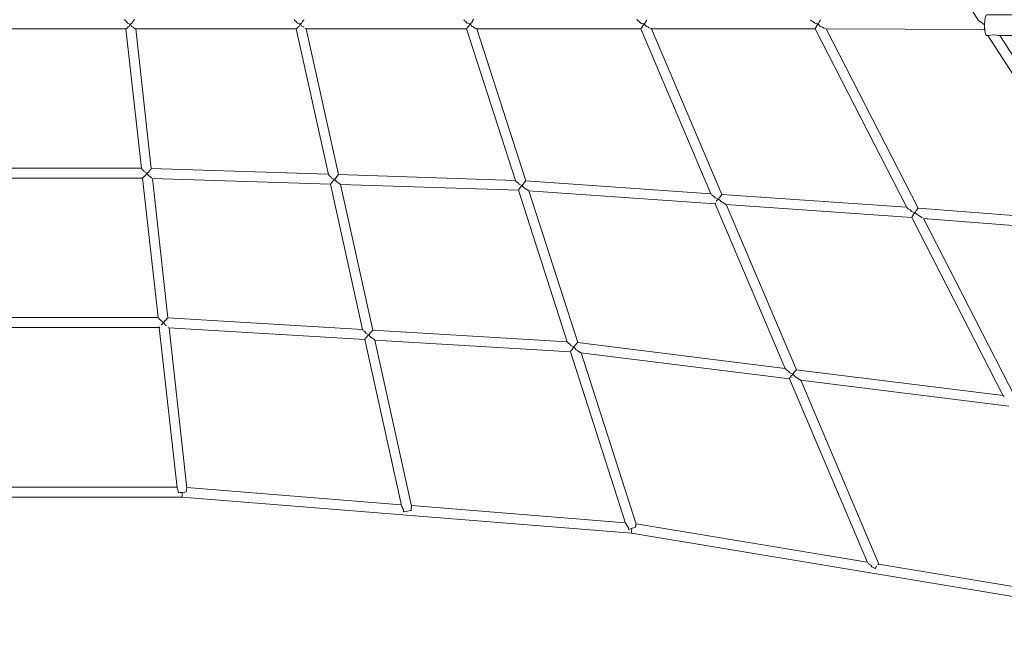
# Model space of a CAD drawing. Units: inches. Extents: x -537 to 763, y -565 to 735.
# Drawn here: x 126 to 316, y -374 to -255 of the extents above; entities that cross this region are included whole.
import ezdxf

# ---------------------------------------------------------------- set-up
doc = ezdxf.new("R2010")
doc.units = ezdxf.units.IN
doc.header["$MEASUREMENT"] = 0
doc.layers.add('_U+0421_U+043B_U+043E_U+0439 1', color=7, linetype='Continuous')

# ---------------------------------------------------------------- blocks, each defined once
blk = doc.blocks.new('block 16')
at = {"layer": '_U+0421_U+043B_U+043E_U+0439 1', "lineweight": 0}
for points in [[(321.04, -254.13), (326.91, -251.6)], [(326.59, -252.72), (324.37, -253.64)], [(326.59, -252.72), (327.82, -252.32)], [(326.91, -251.6), (327.34, -251.43)], [(327.34, -251.43), (327.79, -251.32)], [(328.24, -251.25), (327.79, -251.32)], [(328.53, -252.26), (327.82, -252.32)], [(328.69, -251.23), (328.24, -251.25)], [(328.53, -252.26), (329.24, -252.36)], [(328.54, -252.26), (328.53, -252.26)], [(328.54, -252.26), (328.56, -252.26)], [(328.56, -252.26), (328.83, -252.3)], [(328.69, -251.23), (329.15, -251.26)], [(328.84, -252.3), (328.83, -252.3)], [(328.84, -252.3), (328.87, -252.3)], [(329.17, -252.35), (328.87, -252.31)], [(329.15, -251.26), (329.6, -251.34)], [(329.92, -252.61), (329.24, -252.36)], [(329.25, -252.36), (329.51, -252.46)], [(329.52, -252.46), (329.51, -252.46)], [(329.52, -252.46), (329.54, -252.47)], [(329.8, -252.56), (329.54, -252.47)], [(330.04, -251.47), (329.6, -251.34)], [(329.9, -252.6), (329.8, -252.56)], [(329.93, -252.61), (329.9, -252.6)], [(329.92, -252.61), (330.52, -253.01)], [(329.96, -252.63), (329.93, -252.61)], [(330.09, -252.72), (329.96, -252.63)], [(330.46, -251.65), (330.04, -251.47)], [(330.09, -252.72), (330.22, -252.81)], [(330.24, -252.82), (330.22, -252.81)], [(330.24, -252.82), (330.26, -252.83)], [(330.53, -253.01), (330.26, -252.83)], [(330.46, -251.65), (330.99, -251.95)], [(330.99, -251.95), (331.47, -252.32)], [(331.89, -252.76), (331.47, -252.32)], [(332.25, -253.25), (331.89, -252.76)], [(312.72, -254.66), (312.67, -255.66)], [(312.84, -253.93), (312.72, -254.66)], [(312.92, -253.8), (312.84, -253.93)], [(312.98, -253.78), (312.92, -253.8)], [(312.99, -253.78), (312.98, -253.78)], [(313.05, -253.67), (320.89, -253.63)], [(320.56, -255.62), (320.6, -254.62)], [(320.6, -254.62), (320.73, -253.89)], [(320.72, -255.11), (320.75, -254.61)], [(320.89, -253.63), (320.73, -253.89)], [(320.75, -254.61), (320.81, -254.25)], [(320.81, -254.25), (320.9, -254.13)], [(320.89, -253.63), (321.06, -253.9)], [(320.9, -254.13), (321.04, -254.13)], [(321.06, -253.9), (321.1, -254.1)], [(321.63, -254.82), (324.37, -253.64)], [(323.94, -255.16), (321.63, -254.82)], [(321.63, -254.82), (321.64, -256.42)], [(323.94, -255.16), (325.71, -254.32)], [(324, -255.16), (325.76, -254.33)], [(327.18, -253.67), (325.71, -254.32)], [(327.23, -253.67), (325.76, -254.33)], [(327.18, -253.67), (328.04, -253.38)], [(327.23, -253.67), (328.09, -253.38)], [(328.58, -253.34), (328.04, -253.38)], [(328.6, -253.35), (328.09, -253.38)], [(328.58, -253.34), (329.13, -253.45)], [(329.62, -253.69), (329.13, -253.45)], [(329.62, -253.69), (330.05, -254.04)], [(330.37, -254.49), (330.05, -254.04)], [(330.37, -254.49), (330.39, -254.53)], [(331.02, -253.53), (330.52, -253.01)], [(330.94, -253.43), (330.62, -253.11)], [(331.02, -253.52), (330.94, -253.43)], [(331.03, -253.53), (331.02, -253.52)], [(331.02, -253.53), (331.4, -254.15)], [(331.03, -253.53), (331.04, -253.55)], [(331.04, -253.55), (331.19, -253.79)], [(331.2, -253.81), (331.19, -253.79)], [(331.2, -253.81), (331.21, -253.82)], [(331.41, -254.15), (331.21, -253.82)], [(331.46, -254.32), (331.4, -254.15)], [(331.42, -254.2), (331.41, -254.15)], [(331.45, -254.29), (331.42, -254.2)], [(331.46, -254.32), (331.45, -254.29)], [(332.25, -253.25), (332.54, -253.79)], [(332.65, -254.08), (332.54, -253.79)], [(312.67, -255.66), (312.72, -256.66)], [(312.72, -256.66), (312.85, -257.4)], [(320.61, -256.62), (320.56, -255.62)], [(320.74, -257.36), (320.61, -256.62)], [(320.74, -255.62), (320.72, -255.11)], [(320.74, -255.62), (320.73, -256.14)], [(320.76, -256.64), (320.73, -256.14)], [(320.82, -257), (320.76, -256.64)], [(323.95, -256.04), (321.64, -256.42)], [(321.64, -256.42), (324.38, -257.56)], [(323.94, -255.16), (324, -255.16)], [(323.95, -256.04), (323.94, -255.16)], [(323.95, -256.04), (325.72, -256.86)], [(323.95, -256.04), (324, -256.05)], [(324, -256.05), (324, -255.16)], [(324, -256.05), (325.78, -256.87)], [(328.93, -255.11), (328.94, -255.07)], [(328.93, -255.16), (328.93, -255.11)], [(328.94, -255.22), (328.93, -255.18)], [(328.94, -255.07), (328.96, -255.04)], [(328.94, -255.07), (328.94, -255.07)], [(329.04, -255.86), (328.94, -255.22)], [(329.07, -256.07), (329.04, -255.86)], [(329.08, -256.11), (329.07, -256.07)], [(329.09, -256.12), (329.08, -256.11)], [(329.11, -256.15), (329.11, -256.16)], [(329.11, -256.16), (329.14, -256.17)], [(329.14, -256.17), (329.15, -256.18)], [(329.15, -256.18), (329.18, -256.19)], [(329.18, -256.19), (329.19, -256.19)], [(329.19, -256.19), (329.23, -256.19)], [(329.23, -256.19), (329.24, -256.19)], [(329.24, -256.19), (329.4, -256.16)], [(329.4, -256.16), (329.55, -256.12)], [(329.55, -256.12), (329.59, -256.12)], [(329.59, -256.12), (329.97, -256.04)], [(329.97, -256.04), (330.24, -255.99)], [(330.38, -256.64), (330.06, -257.1)], [(330.24, -255.99), (330.29, -255.98)], [(330.29, -255.98), (330.29, -255.97)], [(330.38, -256.64), (330.58, -256.12)], [(330.62, -255.85), (330.58, -256.12)], [(331.64, -256.29), (331.41, -256.98)], [(331.47, -256.84), (331.59, -256.46)], [(331.59, -256.46), (331.64, -256.3)], [(331.64, -256.29), (331.71, -255.61)], [(331.65, -256.27), (331.72, -255.61)], [(331.65, -256.27), (331.72, -255.61)], [(332.76, -256.75), (332.56, -257.33)], [(332.91, -255.62), (332.76, -256.75)], [(312.85, -257.4), (313.02, -257.67)], [(313.02, -257.67), (313.44, -257.67)], [(313.46, -257.63), (313.44, -257.67)], [(313.81, -257.55), (313.46, -257.63)], [(313.46, -257.63), (313.46, -257.63)], [(313.83, -257.55), (313.81, -257.55)], [(314.36, -257.54), (313.83, -257.55)], [(314.39, -257.54), (314.36, -257.54)], [(314.39, -257.54), (314.96, -257.6)], [(314.96, -257.6), (314.99, -257.6)], [(314.99, -257.6), (315.25, -257.66)], [(315.25, -257.66), (320.91, -257.63)], [(320.91, -257.63), (320.74, -257.36)], [(320.91, -257.13), (320.82, -257)], [(320.91, -257.13), (321.05, -257.13)], [(321.08, -257.37), (320.91, -257.63)], [(321.05, -257.13), (326.95, -259.59)], [(321.12, -257.15), (321.08, -257.37)], [(326.62, -258.46), (324.38, -257.56)], [(327.19, -257.5), (325.72, -256.86)], [(327.25, -257.5), (325.78, -256.87)], [(326.62, -258.46), (327.85, -258.84)], [(327.19, -257.5), (328.06, -257.78)], [(327.25, -257.5), (328.11, -257.78)], [(328.61, -257.81), (328.06, -257.78)], [(328.61, -257.81), (328.11, -257.78)], [(328.61, -257.81), (329.15, -257.7)], [(329.64, -257.46), (329.15, -257.7)], [(329.94, -258.53), (329.27, -258.79)], [(329.55, -258.69), (329.57, -258.68)], [(329.82, -258.58), (329.57, -258.68)], [(329.64, -257.46), (330.06, -257.1)], [(329.82, -258.58), (329.93, -258.54)], [(329.93, -258.54), (329.96, -258.53)], [(329.94, -258.53), (330.54, -258.12)], [(329.98, -258.51), (329.96, -258.53)], [(330.12, -258.42), (329.98, -258.51)], [(330.25, -258.33), (330.12, -258.42)], [(330.25, -258.33), (330.26, -258.32)], [(330.26, -258.32), (330.28, -258.31)], [(330.55, -258.13), (330.28, -258.31)], [(331.04, -257.6), (330.54, -258.12)], [(330.96, -257.7), (330.64, -258.03)], [(331.04, -257.61), (330.96, -257.7)], [(331.04, -257.6), (331.41, -256.98)], [(331.05, -257.6), (331.04, -257.61)], [(331.06, -257.58), (331.05, -257.6)], [(331.21, -257.33), (331.06, -257.58)], [(331.21, -257.32), (331.22, -257.3)], [(331.21, -257.33), (331.21, -257.32)], [(331.42, -256.98), (331.22, -257.3)], [(331.44, -256.93), (331.42, -256.98)], [(331.47, -256.84), (331.44, -256.93)], [(331.92, -258.37), (331.5, -258.82)], [(332.28, -257.88), (331.92, -258.37)], [(332.28, -257.88), (332.56, -257.33)], [(326.95, -259.59), (327.38, -259.75)], [(327.38, -259.75), (327.83, -259.86)], [(328.28, -259.92), (327.83, -259.86)], [(328.56, -258.9), (327.85, -258.84)], [(328.28, -259.92), (328.74, -259.94)], [(328.56, -258.9), (329.27, -258.79)], [(328.57, -258.9), (328.56, -258.9)], [(328.59, -258.9), (328.57, -258.9)], [(328.86, -258.85), (328.59, -258.9)], [(328.74, -259.94), (329.19, -259.9)], [(328.86, -258.85), (328.87, -258.85)], [(328.87, -258.85), (328.9, -258.85)], [(329.2, -258.8), (328.9, -258.85)], [(329.64, -259.81), (329.19, -259.9)], [(329.28, -258.79), (329.2, -258.8)], [(329.54, -258.69), (329.28, -258.79)], [(329.54, -258.69), (329.55, -258.69)], [(330.08, -259.68), (329.64, -259.81)], [(330.5, -259.5), (330.08, -259.68)], [(330.5, -259.5), (331.02, -259.19)], [(331.02, -259.19), (331.5, -258.82)]]:
    blk.add_lwpolyline(points, dxfattribs=at)
blk = doc.blocks.new('block 107')
at = {"layer": '_U+0421_U+043B_U+043E_U+0439 1', "lineweight": 0}
for points in [[(302.89, -240.69), (311.45, -254.68)], [(146.54, -254.54), (146.61, -254.6)], [(146.61, -254.6), (146.71, -254.79)], [(146.61, -254.6), (146.61, -254.6)], [(146.71, -254.79), (146.72, -254.79)], [(146.72, -254.79), (146.93, -254.95)], [(148.13, -254.95), (148.36, -254.72)], [(148.36, -254.71), (148.38, -254.61)], [(148.36, -254.72), (148.36, -254.71)], [(148.38, -254.6), (148.46, -254.51)], [(148.38, -254.6), (148.38, -254.61)], [(179.35, -254.6), (179.28, -254.55)], [(179.45, -254.77), (179.35, -254.6)], [(179.47, -254.81), (179.45, -254.77)], [(179.47, -254.81), (179.48, -254.82)], [(179.69, -254.95), (179.48, -254.82)], [(181.06, -254.78), (180.91, -254.95)], [(181.14, -254.69), (181.06, -254.78)], [(181.19, -254.54), (181.14, -254.6)], [(181.14, -254.6), (181.14, -254.69)], [(181.14, -254.69), (181.14, -254.69)], [(212.09, -254.6), (212.08, -254.59)], [(212.09, -254.6), (212.23, -254.81)], [(212.23, -254.81), (212.24, -254.82)], [(212.24, -254.82), (212.45, -254.94)], [(213.68, -254.94), (213.91, -254.65)], [(213.91, -254.6), (213.99, -254.49)], [(213.91, -254.65), (213.91, -254.6)], [(213.91, -254.6), (213.91, -254.6)], [(213.91, -254.65), (213.91, -254.65)], [(245.57, -254.6), (245.5, -254.55)], [(245.7, -254.76), (245.57, -254.6)], [(245.75, -254.83), (245.7, -254.76)], [(245.75, -254.83), (245.76, -254.84)], [(245.97, -254.94), (245.76, -254.84)], [(247.36, -254.77), (247.24, -254.94)], [(247.46, -254.63), (247.36, -254.77)], [(247.45, -254.6), (247.46, -254.62)], [(247.46, -254.63), (247.46, -254.62)], [(279.05, -254.6), (279.05, -254.59)], [(279.05, -254.6), (279.25, -254.81)], [(279.25, -254.81), (279.27, -254.82)], [(279.27, -254.82), (279.51, -254.94)], [(280.79, -254.94), (280.99, -254.6)], [(281, -254.6), (280.99, -254.6)], [(311.45, -254.68), (311.46, -254.68)], [(311.5, -254.7), (311.46, -254.68)], [(311.53, -254.72), (311.5, -254.7)], [(311.78, -254.97), (311.53, -254.72)], [(146.83, -256.38), (113.2, -256.38)], [(146.79, -256.38), (149.8, -283.34)], [(146.91, -256.28), (146.83, -256.37)], [(147.01, -256.25), (146.91, -256.28)], [(146.91, -256.28), (146.91, -256.28)], [(146.94, -254.95), (146.93, -254.95)], [(146.94, -254.95), (147.13, -255.24)], [(147.01, -256.25), (147.02, -256.25)], [(147.22, -255.97), (147.02, -256.25)], [(147.13, -255.24), (147.14, -255.25)], [(147.14, -255.25), (147.55, -255.43)], [(147.23, -255.97), (147.22, -255.97)], [(147.43, -255.9), (147.23, -255.97)], [(147.54, -255.59), (147.44, -255.9)], [(147.55, -255.43), (147.54, -255.57)], [(147.54, -255.57), (147.54, -255.59)], [(147.66, -255.57), (147.54, -255.59)], [(147.66, -255.57), (147.68, -255.63)], [(147.68, -255.63), (147.75, -255.61)], [(147.71, -255.43), (148.08, -255.14)], [(147.76, -255.61), (147.71, -255.43)], [(147.76, -255.61), (147.75, -255.61)], [(147.89, -255.9), (147.76, -255.61)], [(147.89, -255.9), (147.9, -255.9)], [(148.18, -256.01), (147.9, -255.9)], [(148.08, -255.13), (148.13, -254.95)], [(148.08, -255.14), (148.08, -255.13)], [(148.13, -254.95), (148.13, -254.95)], [(148.19, -256.01), (148.18, -256.01)], [(148.41, -256.25), (148.19, -256.01)], [(148.56, -256.29), (148.41, -256.25)], [(148.41, -256.25), (148.41, -256.25)], [(148.65, -256.38), (148.57, -256.3)], [(179.72, -256.37), (148.65, -256.38)], [(148.71, -256.38), (151.71, -283.35)], [(179.87, -255.18), (179.69, -254.95)], [(185.91, -284.5), (179.71, -256.37)], [(179.72, -256.37), (179.77, -256.31)], [(179.77, -256.31), (179.81, -256.26)], [(179.81, -256.26), (179.86, -256.25)], [(179.81, -256.26), (179.81, -256.26)], [(179.86, -256.25), (179.99, -256.07)], [(179.94, -255.28), (179.87, -255.18)], [(179.94, -255.28), (179.95, -255.28)], [(180.37, -255.42), (179.95, -255.28)], [(179.99, -256.07), (180.09, -255.93)], [(180.09, -255.93), (180.21, -255.9)], [(180.09, -255.93), (180.09, -255.93)], [(180.21, -255.9), (180.32, -255.66)], [(180.32, -255.66), (180.36, -255.59)], [(180.36, -255.55), (180.37, -255.42)], [(180.36, -255.59), (180.36, -255.55)], [(180.36, -255.59), (180.5, -255.56)], [(180.5, -255.56), (180.51, -255.58)], [(180.51, -255.58), (180.57, -255.55)], [(180.79, -255.19), (180.52, -255.42)], [(180.57, -255.55), (180.52, -255.42)], [(180.64, -255.66), (180.57, -255.55)], [(180.8, -255.9), (180.64, -255.66)], [(180.88, -255.1), (180.79, -255.19)], [(180.8, -255.9), (181.07, -255.99)], [(180.91, -254.95), (180.88, -255.1)], [(180.88, -255.1), (180.88, -255.1)], [(181.08, -255.99), (181.07, -255.99)], [(181.08, -255.99), (181.17, -256.08)], [(181.35, -256.25), (181.49, -256.28)], [(181.5, -256.29), (181.49, -256.28)], [(181.53, -256.31), (181.6, -256.37)], [(212.61, -256.37), (181.6, -256.37)], [(187.86, -284.52), (181.65, -256.37)], [(212.46, -254.94), (212.45, -254.94)], [(212.46, -254.94), (212.75, -255.28)], [(222.03, -285.68), (212.6, -256.37)], [(212.69, -256.25), (212.61, -256.37)], [(212.72, -256.24), (212.7, -256.25)], [(212.95, -255.91), (212.72, -256.24)], [(212.72, -256.24), (212.72, -256.24)], [(212.75, -255.28), (212.75, -255.28)], [(212.75, -255.28), (213.2, -255.42)], [(213.01, -255.89), (212.95, -255.91)], [(212.95, -255.91), (212.95, -255.91)], [(213.19, -255.58), (213.01, -255.89)], [(213.2, -255.53), (213.19, -255.58)], [(213.19, -255.57), (213.33, -255.53)], [(213.2, -255.42), (213.2, -255.53)], [(213.33, -255.42), (213.67, -255.04)], [(213.37, -255.52), (213.33, -255.42)], [(213.33, -255.54), (213.37, -255.52)], [(213.33, -255.53), (213.33, -255.54)], [(213.66, -255.89), (213.37, -255.52)], [(213.66, -255.89), (213.67, -255.9)], [(213.67, -255.03), (213.68, -254.95)], [(213.67, -255.04), (213.67, -255.03)], [(213.97, -256), (213.67, -255.9)], [(213.68, -254.94), (213.68, -254.95)], [(213.98, -256.01), (213.97, -256)], [(214.26, -256.24), (213.98, -256.01)], [(214.42, -256.29), (214.26, -256.24)], [(214.26, -256.24), (214.26, -256.24)], [(214.44, -256.29), (214.42, -256.29)], [(214.54, -256.37), (214.44, -256.29)], [(246.27, -256.37), (214.54, -256.37)], [(224.04, -285.72), (214.6, -256.37)], [(246.21, -255.18), (245.97, -254.94)], [(246.33, -255.3), (246.21, -255.18)], [(246.27, -256.37), (246.31, -256.3)], [(259.82, -288.26), (246.27, -256.37)], [(246.31, -256.3), (246.35, -256.24)], [(246.33, -255.3), (246.34, -255.3)], [(246.84, -255.42), (246.34, -255.3)], [(246.35, -256.23), (246.47, -256.07)], [(246.35, -256.23), (246.35, -256.24)], [(246.47, -256.07), (246.58, -255.89)], [(246.58, -255.87), (246.73, -255.66)], [(246.58, -255.87), (246.58, -255.88)], [(246.58, -255.89), (246.58, -255.88)], [(246.73, -255.66), (246.81, -255.56)], [(246.81, -255.56), (246.84, -255.42)], [(246.81, -255.56), (246.94, -255.5)], [(247.1, -255.18), (246.92, -255.42)], [(246.97, -255.49), (246.92, -255.42)], [(246.94, -255.51), (246.97, -255.49)], [(246.94, -255.5), (246.94, -255.51)], [(247.12, -255.66), (246.97, -255.49)], [(247.24, -255), (247.1, -255.18)], [(247.34, -255.89), (247.12, -255.66)], [(247.24, -254.94), (247.24, -255)], [(247.24, -255), (247.24, -255)], [(247.34, -255.89), (247.65, -255.99)], [(247.66, -256), (247.65, -255.99)], [(247.66, -256), (247.76, -256.07)], [(247.76, -256.07), (247.98, -256.24)], [(248.16, -256.29), (248.15, -256.28)], [(248.16, -256.29), (248.2, -256.31)], [(248.2, -256.31), (248.28, -256.37)], [(279.93, -256.37), (248.28, -256.37)], [(261.93, -288.35), (248.34, -256.37)], [(279.52, -254.94), (279.51, -254.94)], [(279.52, -254.94), (279.9, -255.28)], [(279.91, -255.29), (279.9, -255.28)], [(280.42, -255.4), (279.91, -255.29)], [(280, -256.24), (279.93, -256.36)], [(279.93, -256.36), (297.65, -290.88)], [(280.21, -255.89), (280, -256.22)], [(280.42, -255.55), (280.2, -255.85)], [(280.2, -255.85), (280.2, -255.85)], [(280.2, -255.85), (280.21, -255.89)], [(280.41, -255.42), (280.42, -255.4)], [(280.51, -255.41), (280.41, -255.4)], [(280.42, -255.55), (280.42, -255.42)], [(280.46, -255.52), (280.42, -255.55)], [(280.5, -255.46), (280.46, -255.52)], [(280.54, -255.48), (280.46, -255.52)], [(280.52, -255.44), (280.5, -255.46)], [(280.51, -255.41), (280.78, -254.95)], [(280.53, -255.44), (280.52, -255.44)], [(280.55, -255.48), (280.53, -255.44)], [(280.55, -255.48), (280.54, -255.48)], [(280.94, -255.89), (280.55, -255.48)], [(280.55, -255.48), (280.55, -255.48)], [(280.78, -254.94), (280.78, -254.95)], [(280.79, -254.94), (280.79, -254.94)], [(280.94, -255.89), (280.96, -255.9)], [(281.35, -256.04), (280.96, -255.9)], [(281.36, -256.04), (281.35, -256.04)], [(281.64, -256.24), (281.36, -256.04)], [(281.64, -256.24), (281.66, -256.25)], [(281.88, -256.3), (281.66, -256.25)], [(281.89, -256.31), (281.88, -256.3)], [(312.58, -256.5), (282, -256.37)], [(282.07, -256.37), (299.84, -290.99)], [(311.78, -254.97), (311.8, -254.97)], [(311.91, -255.03), (311.8, -254.97)], [(312.02, -255.07), (311.91, -255.03)], [(312.48, -255.45), (312.02, -255.07)], [(312.48, -255.45), (312.49, -255.45)], [(312.68, -255.48), (312.49, -255.45)], [(312.57, -256.48), (312.64, -256.37)], [(312.57, -256.48), (312.74, -256.73)], [(312.62, -256.33), (312.7, -256.2)], [(312.62, -256.33), (312.63, -256.33)], [(312.64, -256.37), (312.63, -256.33)], [(312.63, -256.33), (312.63, -256.33)], [(313.34, -257.67), (336.79, -293.93)], [(315.6, -257.66), (339.13, -294.05)], [(149.79, -283.3), (113.24, -283.3)], [(149.8, -283.34), (149.8, -283.35)], [(149.8, -283.35), (149.9, -283.43)], [(151.61, -283.45), (151.71, -283.35)], [(185.9, -284.45), (151.71, -283.33)], [(150.02, -285.2), (113.23, -285.2)], [(149.9, -283.43), (149.95, -283.55)], [(149.95, -283.55), (149.96, -283.56)], [(149.96, -283.56), (150.23, -283.77)], [(150.01, -285.2), (153.01, -312.14)], [(150.12, -285.09), (150.02, -285.2)], [(150.15, -285.08), (150.12, -285.08)], [(150.12, -285.08), (150.12, -285.09)], [(150.15, -285.08), (150.16, -285.07)], [(150.43, -284.75), (150.16, -285.07)], [(150.24, -283.78), (150.23, -283.77)], [(150.24, -283.78), (150.35, -283.99)], [(150.35, -283.99), (150.36, -283.99)], [(150.36, -283.99), (150.81, -284.25)], [(150.5, -284.73), (150.43, -284.75)], [(150.43, -284.75), (150.43, -284.75)], [(150.78, -284.35), (150.5, -284.73)], [(150.81, -284.25), (150.78, -284.35)], [(150.87, -284.34), (150.78, -284.35)], [(150.92, -284.34), (150.87, -284.34)], [(150.88, -284.25), (151.29, -283.9)], [(150.92, -284.34), (150.88, -284.25)], [(151.21, -284.74), (150.92, -284.34)], [(151.21, -284.74), (151.22, -284.74)], [(151.39, -284.8), (151.22, -284.74)], [(151.29, -283.9), (151.3, -283.88)], [(151.3, -283.88), (151.32, -283.8)], [(151.32, -283.79), (151.6, -283.51)], [(151.32, -283.79), (151.32, -283.8)], [(151.4, -284.81), (151.39, -284.8)], [(151.68, -285.1), (151.4, -284.81)], [(151.6, -283.5), (151.61, -283.46)], [(151.6, -283.51), (151.6, -283.5)], [(151.61, -283.45), (151.61, -283.46)], [(151.68, -285.1), (151.69, -285.1)], [(151.77, -285.13), (151.69, -285.1)], [(151.78, -285.13), (151.77, -285.13)], [(186.32, -286.36), (151.89, -285.24)], [(151.92, -285.24), (154.92, -312.18)], [(185.91, -284.5), (185.92, -284.51)], [(186.01, -284.58), (185.92, -284.51)], [(185.92, -284.51), (185.92, -284.51)], [(186.1, -284.74), (186.01, -284.58)], [(186.1, -284.74), (186.11, -284.75)], [(186.37, -284.94), (186.11, -284.75)], [(186.53, -285.18), (186.37, -284.94)], [(186.56, -285.22), (186.53, -285.18)], [(186.56, -285.22), (186.56, -285.22)], [(187.07, -285.44), (186.56, -285.22)], [(187.32, -285.21), (187.11, -285.44)], [(187.49, -285.03), (187.32, -285.21)], [(187.5, -284.97), (187.49, -285.02)], [(187.49, -285.03), (187.49, -285.02)], [(187.64, -284.81), (187.5, -284.97)], [(187.77, -284.67), (187.64, -284.81)], [(187.82, -284.57), (187.77, -284.64)], [(187.77, -284.64), (187.77, -284.66)], [(187.77, -284.67), (187.77, -284.66)], [(187.86, -284.52), (187.82, -284.57)], [(222.01, -285.63), (187.86, -284.51)], [(186.32, -286.36), (186.37, -286.3)], [(192.52, -314.46), (186.32, -286.36)], [(186.42, -286.22), (186.56, -286.07)], [(186.42, -286.22), (186.42, -286.23)], [(186.42, -286.24), (186.42, -286.23)], [(186.56, -286.07), (186.7, -285.9)], [(186.7, -285.86), (186.88, -285.67)], [(186.7, -285.86), (186.7, -285.87)], [(186.7, -285.9), (186.7, -285.87)], [(186.88, -285.67), (187.02, -285.52)], [(187.02, -285.52), (187.07, -285.44)], [(187.02, -285.52), (187.11, -285.5)], [(187.14, -285.5), (187.11, -285.44)], [(187.11, -285.5), (187.14, -285.5)], [(187.3, -285.68), (187.14, -285.49)], [(187.52, -285.93), (187.3, -285.68)], [(187.52, -285.93), (187.69, -285.99)], [(187.7, -285.99), (187.69, -285.99)], [(187.7, -285.99), (187.84, -286.11)], [(187.84, -286.11), (188.03, -286.29)], [(188.03, -286.29), (188.12, -286.32)], [(188.13, -286.32), (188.12, -286.32)], [(188.13, -286.32), (188.18, -286.36)], [(188.18, -286.36), (188.25, -286.42)], [(222.63, -287.55), (188.25, -286.42)], [(194.49, -314.54), (188.28, -286.43)], [(222.03, -285.68), (222.03, -285.68)], [(222.03, -285.68), (222.14, -285.76)], [(222.14, -285.76), (222.24, -285.91)], [(222.14, -285.76), (222.14, -285.76)], [(222.25, -285.92), (222.55, -286.12)], [(222.56, -286.12), (222.55, -286.12)], [(222.56, -286.12), (222.75, -286.38)], [(222.97, -287.08), (222.72, -287.4)], [(222.76, -286.38), (222.75, -286.38)], [(223.26, -286.59), (222.76, -286.38)], [(223.27, -286.69), (222.96, -287.03)], [(222.96, -287.03), (222.96, -287.04)], [(222.96, -287.04), (222.97, -287.08)], [(223.26, -286.59), (223.25, -286.61)], [(223.27, -286.62), (223.25, -286.62)], [(223.33, -286.62), (223.26, -286.59)], [(223.27, -286.69), (223.27, -286.62)], [(223.28, -286.68), (223.27, -286.69)], [(223.31, -286.64), (223.28, -286.68)], [(223.28, -286.68), (223.34, -286.66)], [(223.33, -286.62), (223.31, -286.64)], [(223.33, -286.62), (223.68, -286.17)], [(223.34, -286.63), (223.33, -286.62)], [(223.36, -286.66), (223.34, -286.63)], [(223.34, -286.66), (223.36, -286.66)], [(223.78, -287.13), (223.36, -286.66)], [(223.68, -286.17), (223.69, -286.16)], [(223.69, -286.16), (223.94, -285.84)], [(223.78, -287.13), (223.79, -287.13)], [(224.01, -287.21), (223.79, -287.13)], [(223.94, -285.84), (224.04, -285.72)], [(223.94, -285.84), (223.94, -285.84)], [(224.02, -287.22), (224.01, -287.21)], [(259.8, -288.2), (224.04, -285.72)], [(222.72, -287.42), (222.63, -287.54)], [(232.04, -316.82), (222.63, -287.54)], [(222.72, -287.4), (222.72, -287.41)], [(222.72, -287.41), (222.72, -287.42)], [(224.37, -287.52), (224.02, -287.22)], [(224.48, -287.55), (224.37, -287.52)], [(224.37, -287.52), (224.37, -287.52)], [(224.49, -287.56), (224.48, -287.55)], [(224.62, -287.66), (224.49, -287.56)], [(260.63, -290.16), (224.62, -287.66)], [(234.08, -316.95), (224.66, -287.66)], [(259.82, -288.26), (259.83, -288.26)], [(260.07, -288.51), (259.94, -288.34)], [(260.07, -288.51), (260.08, -288.52)], [(260.08, -288.52), (260.09, -288.52)], [(260.41, -288.72), (260.09, -288.52)], [(260.62, -288.97), (260.41, -288.72)], [(260.66, -289.02), (260.62, -288.97)], [(260.66, -289.02), (260.67, -289.02)], [(261.28, -289.25), (260.67, -289.02)], [(261.43, -289.03), (261.28, -289.25)], [(261.58, -288.8), (261.43, -289.03)], [(261.6, -288.8), (261.58, -288.8)], [(261.71, -288.64), (261.6, -288.79)], [(261.6, -288.8), (261.6, -288.79)], [(261.83, -288.47), (261.71, -288.64)], [(261.84, -288.47), (261.83, -288.47)], [(261.88, -288.41), (261.84, -288.47)], [(261.92, -288.35), (261.88, -288.41)], [(297.62, -290.83), (261.92, -288.35)], [(260.63, -290.15), (260.66, -290.1)], [(274.16, -321.99), (260.63, -290.15)], [(260.66, -290.1), (260.71, -290.04)], [(260.7, -289.99), (260.7, -290)], [(260.71, -290.04), (260.7, -290)], [(260.91, -289.6), (261.05, -289.48)], [(260.92, -289.71), (260.91, -289.6)], [(260.91, -289.6), (260.91, -289.6)], [(261.05, -289.48), (261.28, -289.28)], [(261.28, -289.28), (261.29, -289.27)], [(261.28, -289.28), (261.29, -289.27)], [(261.29, -289.27), (261.58, -289.52)], [(261.29, -289.27), (261.29, -289.27)], [(261.58, -289.52), (261.88, -289.77)], [(261.88, -289.77), (262.03, -289.83)], [(262.04, -289.83), (262.03, -289.83)], [(262.04, -289.83), (262.24, -289.98)], [(262.24, -289.98), (262.49, -290.17)], [(262.49, -290.17), (262.56, -290.19)], [(262.57, -290.19), (262.56, -290.19)], [(262.57, -290.19), (262.64, -290.24)], [(262.64, -290.24), (262.74, -290.31)], [(298.63, -292.8), (262.74, -290.31)], [(276.32, -322.22), (262.76, -290.31)], [(297.66, -290.89), (297.78, -290.97)], [(297.78, -290.97), (297.92, -291.13)], [(297.78, -290.97), (297.78, -290.97)], [(299.75, -291.1), (299.82, -290.99)], [(336.74, -293.86), (299.82, -290.99)], [(297.92, -291.13), (297.94, -291.14)], [(297.94, -291.14), (298.29, -291.35)], [(298.3, -291.35), (298.29, -291.35)], [(298.3, -291.35), (298.57, -291.64)], [(298.58, -291.64), (298.57, -291.64)], [(299.14, -291.85), (298.58, -291.64)], [(298.69, -292.68), (298.62, -292.78)], [(298.62, -292.78), (316.3, -327.23)], [(298.89, -292.35), (298.68, -292.62)], [(298.68, -292.62), (298.68, -292.62)], [(298.68, -292.62), (298.69, -292.68)], [(299.14, -291.98), (298.87, -292.22)], [(298.87, -292.22), (298.87, -292.23)], [(298.87, -292.23), (298.89, -292.34)], [(299.14, -291.89), (299.14, -291.85)], [(299.23, -291.88), (299.14, -291.85)], [(299.14, -291.98), (299.15, -291.89)], [(299.15, -291.89), (299.14, -291.89)], [(299.15, -291.97), (299.14, -291.98)], [(299.24, -291.91), (299.15, -291.97)], [(299.23, -291.88), (299.47, -291.44)], [(299.89, -292.42), (299.24, -291.91)], [(299.47, -291.44), (299.52, -291.42)], [(299.52, -291.42), (299.53, -291.42)], [(299.53, -291.42), (299.72, -291.11)], [(299.72, -291.11), (299.75, -291.1)], [(299.89, -292.42), (299.9, -292.43)], [(300.05, -292.48), (299.9, -292.43)], [(300.07, -292.48), (300.05, -292.48)], [(300.55, -292.82), (300.07, -292.48)], [(300.55, -292.82), (300.56, -292.83)], [(300.63, -292.85), (300.56, -292.83)], [(300.65, -292.85), (300.63, -292.85)], [(338.03, -295.87), (300.83, -292.97)], [(300.86, -292.97), (318.58, -327.5)], [(153.01, -312.13), (113.24, -312.13)], [(153.01, -312.14), (153.01, -312.15)], [(153.01, -312.15), (153.13, -312.25)], [(153.14, -312.26), (153.15, -312.3)], [(153.15, -312.3), (153.16, -312.31)], [(153.16, -312.31), (153.51, -312.6)], [(153.51, -312.6), (153.55, -312.68)], [(153.51, -312.6), (153.51, -312.6)], [(153.55, -312.68), (153.55, -312.69)], [(153.55, -312.69), (154.03, -313.05)], [(153.66, -313.55), (153.64, -313.56)], [(154.04, -313.11), (153.66, -313.55)], [(153.66, -313.55), (153.66, -313.55)], [(154.03, -313.08), (154.03, -313.05)], [(154.07, -313.08), (154.03, -313.05)], [(154.04, -313.08), (154.03, -313.08)], [(154.04, -313.09), (154.04, -313.08)], [(154.04, -313.11), (154.04, -313.09)], [(154.06, -313.09), (154.04, -313.11)], [(154.06, -313.09), (154.04, -313.09)], [(154.07, -313.11), (154.04, -313.11)], [(154.07, -313.08), (154.06, -313.09)], [(154.07, -313.09), (154.06, -313.09)], [(154.07, -313.08), (154.47, -312.63)], [(154.08, -313.1), (154.07, -313.08)], [(154.08, -313.09), (154.07, -313.09)], [(154.07, -313.09), (154.07, -313.09)], [(154.08, -313.1), (154.07, -313.11)], [(154.47, -313.58), (154.08, -313.1)], [(154.47, -312.63), (154.49, -312.62)], [(154.47, -312.63), (154.47, -312.63)], [(154.47, -313.58), (154.48, -313.58)], [(154.6, -313.63), (154.48, -313.58)], [(154.49, -312.62), (154.5, -312.62)], [(154.5, -312.62), (154.79, -312.3)], [(154.61, -313.63), (154.6, -313.63)], [(154.8, -312.3), (154.79, -312.3)], [(154.8, -312.3), (154.81, -312.3)], [(154.81, -312.29), (154.92, -312.18)], [(154.81, -312.3), (154.81, -312.29)], [(192.52, -314.43), (154.92, -312.18)], [(153.22, -314.03), (113.23, -314.03)], [(153.33, -313.91), (153.22, -314.03)], [(153.22, -314.03), (156.67, -345.02)], [(153.34, -313.9), (153.33, -313.9)], [(153.33, -313.9), (153.33, -313.91)], [(153.34, -313.9), (153.34, -313.9)], [(154.92, -313.95), (154.93, -313.96)], [(154.98, -313.97), (154.93, -313.96)], [(155, -313.98), (154.98, -313.97)], [(192.94, -316.35), (155.11, -314.09)], [(155.14, -314.09), (158.59, -345.07)], [(192.52, -314.46), (192.53, -314.46)], [(192.56, -314.49), (192.53, -314.46)], [(192.65, -314.56), (192.56, -314.49)], [(192.7, -314.66), (192.71, -314.67)], [(192.8, -314.74), (192.71, -314.67)], [(193.05, -314.93), (192.8, -314.74)], [(193.16, -315.12), (193.05, -314.93)], [(193.16, -315.12), (193.17, -315.13)], [(193.26, -315.18), (193.17, -315.13)], [(193.71, -315.45), (193.26, -315.18)], [(193.31, -315.83), (193.48, -315.67)], [(193.48, -315.67), (193.7, -315.47)], [(193.7, -315.47), (193.72, -315.46)], [(193.7, -315.47), (193.72, -315.47)], [(193.89, -315.22), (193.72, -315.44)], [(193.73, -315.47), (193.72, -315.46)], [(193.72, -315.47), (193.73, -315.47)], [(193.73, -315.47), (193.94, -315.7)], [(194.06, -314.99), (193.89, -315.22)], [(193.94, -315.7), (194.17, -315.95)], [(194.1, -314.98), (194.06, -314.99)], [(194.23, -314.83), (194.1, -314.98)], [(194.1, -314.98), (194.1, -314.98)], [(194.37, -314.66), (194.23, -314.83)], [(194.38, -314.66), (194.37, -314.66)], [(194.38, -314.66), (194.39, -314.66)], [(194.43, -314.61), (194.39, -314.66)], [(194.48, -314.54), (194.43, -314.61)], [(232.03, -316.79), (194.48, -314.54)], [(192.94, -316.34), (192.99, -316.29)], [(200.02, -348.41), (192.94, -316.34)], [(192.99, -316.29), (193.04, -316.23)], [(193.04, -316.2), (193.16, -316.06)], [(193.04, -316.2), (193.04, -316.21)], [(193.04, -316.23), (193.04, -316.21)], [(193.16, -316.06), (193.31, -315.9)], [(193.31, -315.83), (193.31, -315.84)], [(194.17, -315.95), (194.32, -316)], [(194.33, -316.01), (194.32, -316)], [(194.33, -316.01), (194.48, -316.15)], [(194.48, -316.15), (194.68, -316.33)], [(194.68, -316.33), (194.75, -316.35)], [(194.76, -316.36), (194.75, -316.35)], [(194.76, -316.36), (194.81, -316.4)], [(232.66, -318.73), (194.89, -316.47)], [(201.99, -348.53), (194.91, -316.47)], [(232.04, -316.82), (232.05, -316.83)], [(232.05, -316.83), (232.18, -316.92)], [(232.18, -316.93), (232.18, -316.92)], [(232.18, -316.93), (232.24, -317.02)], [(232.24, -317.02), (232.26, -317.03)], [(232.26, -317.03), (232.63, -317.3)], [(232.64, -317.3), (232.63, -317.3)], [(232.64, -317.3), (232.76, -317.48)], [(232.77, -317.49), (232.76, -317.48)], [(233.27, -317.77), (232.77, -317.49)], [(233.36, -317.8), (233.64, -317.38)], [(233.64, -317.38), (233.71, -317.36)], [(233.71, -317.36), (233.72, -317.35)], [(233.72, -317.35), (233.94, -317.07)], [(233.94, -317.06), (233.98, -317.06)], [(233.98, -317.05), (234.07, -316.95)], [(274.14, -321.95), (234.07, -316.95)], [(232.74, -318.61), (232.66, -318.72)], [(243.32, -351.86), (232.66, -318.72)], [(232.99, -318.27), (232.74, -318.57)], [(232.74, -318.57), (232.74, -318.58)], [(232.74, -318.58), (232.74, -318.61)], [(233.29, -317.9), (232.99, -318.2)], [(232.99, -318.2), (232.99, -318.21)], [(232.99, -318.21), (232.99, -318.27)], [(233.27, -317.76), (233.26, -317.81)], [(233.31, -317.82), (233.26, -317.81)], [(233.36, -317.8), (233.27, -317.76)], [(233.3, -317.84), (233.27, -317.85)], [(233.29, -317.9), (233.3, -317.83)], [(233.37, -317.85), (233.29, -317.9)], [(233.3, -317.84), (233.31, -317.82)], [(233.37, -317.82), (233.3, -317.84)], [(233.3, -317.84), (233.31, -317.82)], [(233.3, -317.86), (233.3, -317.84)], [(233.37, -317.82), (233.41, -317.81)], [(233.37, -317.82), (233.37, -317.82)], [(233.8, -318.35), (233.37, -317.85)], [(233.8, -318.35), (233.81, -318.36)], [(234.06, -318.47), (233.81, -318.36)], [(234.07, -318.48), (234.06, -318.47)], [(234.4, -318.78), (234.07, -318.48)], [(234.4, -318.78), (234.41, -318.78)], [(234.54, -318.83), (234.41, -318.78)], [(234.56, -318.84), (234.54, -318.83)], [(234.68, -318.94), (234.56, -318.84)], [(275, -323.97), (234.68, -318.94)], [(245.37, -352.04), (234.72, -318.95)], [(274.16, -321.99), (274.17, -321.99)], [(274.2, -322.02), (274.17, -321.99)], [(274.31, -322.1), (274.2, -322.02)], [(274.39, -322.22), (274.31, -322.1)], [(274.39, -322.22), (274.41, -322.23)], [(274.5, -322.29), (274.41, -322.23)], [(274.82, -322.51), (274.5, -322.29)], [(274.99, -322.74), (274.82, -322.51)], [(274.99, -322.74), (275, -322.75)], [(275.07, -322.78), (275, -322.75)], [(275.65, -323.08), (275.07, -322.78)], [(275.27, -323.39), (275.4, -323.3)], [(275.4, -323.3), (275.67, -323.12)], [(275.65, -323.08), (275.66, -323.07)], [(275.65, -323.07), (275.66, -323.07)], [(275.65, -323.07), (275.65, -323.08)], [(275.66, -323.07), (275.65, -323.07)], [(275.65, -323.08), (275.65, -323.08)], [(275.66, -323.07), (275.76, -322.87)], [(275.67, -323.12), (275.93, -323.37)], [(275.76, -322.87), (275.87, -322.64)], [(275.97, -322.62), (275.87, -322.64)], [(275.97, -322.62), (275.98, -322.61)], [(276.06, -322.49), (275.98, -322.61)], [(276.17, -322.33), (276.06, -322.49)], [(276.22, -322.32), (276.17, -322.33)], [(276.26, -322.28), (276.23, -322.32)], [(276.3, -322.22), (276.26, -322.28)], [(316.29, -327.21), (276.3, -322.22)], [(274.99, -323.95), (275.02, -323.91)], [(290.04, -359.44), (274.99, -323.95)], [(275.06, -323.79), (275.15, -323.68)], [(275.07, -323.85), (275.06, -323.79)], [(275.06, -323.79), (275.06, -323.79)], [(275.15, -323.68), (275.29, -323.53)], [(275.27, -323.39), (275.27, -323.4)], [(275.29, -323.53), (275.27, -323.4)], [(275.93, -323.37), (276.2, -323.64)], [(276.2, -323.64), (276.44, -323.74)], [(276.45, -323.75), (276.44, -323.74)], [(276.45, -323.75), (276.61, -323.87)], [(276.61, -323.87), (276.85, -324.07)], [(276.85, -324.07), (276.97, -324.12)], [(276.99, -324.12), (276.97, -324.12)], [(276.99, -324.12), (277.04, -324.16)], [(277.04, -324.16), (277.14, -324.24)], [(317.34, -329.25), (277.14, -324.24)], [(292.23, -359.76), (277.18, -324.24)], [(316.3, -327.23), (316.31, -327.24)], [(316.31, -327.24), (316.49, -327.36)], [(316.49, -327.36), (316.49, -327.36)], [(113.24, -344.9), (156.66, -344.9)], [(156.67, -345.02), (156.68, -345.03)], [(156.69, -345.03), (156.82, -345.38)], [(156.82, -345.38), (156.82, -345.38)], [(156.82, -345.38), (156.87, -345.63)], [(156.87, -345.63), (156.87, -345.64)], [(156.87, -345.64), (156.95, -345.85)], [(156.95, -345.85), (156.94, -345.97)], [(156.94, -345.97), (157.25, -345.94)], [(156.95, -345.85), (156.95, -345.85)], [(157.25, -345.94), (157.72, -345.89)], [(157.69, -345.89), (157.67, -346.33)], [(157.72, -345.89), (158.19, -345.84)], [(158.19, -345.84), (158.46, -345.8)], [(158.46, -345.8), (158.51, -345.51)], [(158.51, -345.44), (158.56, -345.1)], [(158.51, -345.44), (158.51, -345.44)], [(158.51, -345.49), (158.51, -345.44)], [(158.51, -345.51), (158.51, -345.49)], [(158.56, -345.1), (158.59, -345.07)], [(158.56, -345.1), (158.56, -345.1)], [(158.58, -344.97), (199.99, -348.29)], [(66.9, -346.8), (157.68, -346.8)], [(157.67, -346.33), (157.68, -346.33)], [(157.68, -346.33), (157.67, -346.67)], [(157.67, -346.67), (157.68, -346.68)], [(157.68, -346.68), (157.67, -346.8)], [(157.67, -346.8), (244.5, -353.76)], [(200.02, -348.41), (200.02, -348.41)], [(200.03, -348.42), (200.02, -348.41)], [(200.12, -348.6), (200.03, -348.42)], [(200.21, -348.78), (200.12, -348.6)], [(200.28, -349.02), (200.21, -348.78)], [(200.29, -349.04), (200.28, -349.02)], [(200.29, -349.04), (200.3, -349.06)], [(200.41, -349.27), (200.3, -349.06)], [(200.41, -349.27), (200.4, -349.51)], [(200.4, -349.51), (200.4, -349.54)], [(200.4, -349.54), (200.4, -349.54)], [(200.42, -349.69), (200.4, -349.54)], [(200.42, -349.69), (200.43, -349.68)], [(200.43, -349.68), (200.77, -349.61)], [(200.77, -349.61), (201.23, -349.51)], [(201.23, -349.51), (201.7, -349.41)], [(201.7, -349.41), (201.88, -349.36)], [(201.88, -349.36), (201.9, -349.16)], [(201.9, -349.16), (201.91, -348.92)], [(201.94, -348.89), (201.91, -348.92)], [(201.95, -348.57), (201.94, -348.75)], [(201.94, -348.75), (201.94, -348.88)], [(201.94, -348.89), (201.94, -348.88)], [(201.99, -348.53), (201.95, -348.57)], [(201.97, -348.45), (243.28, -351.76)], [(243.32, -351.86), (243.32, -351.87)], [(243.32, -351.87), (243.35, -351.89)], [(243.35, -351.89), (243.35, -351.89)], [(243.35, -351.89), (243.57, -352.25)], [(243.57, -352.26), (243.57, -352.25)], [(243.57, -352.26), (243.6, -352.34)], [(243.6, -352.34), (243.62, -352.36)], [(243.62, -352.36), (243.87, -352.75)], [(243.87, -352.76), (243.87, -352.75)], [(243.87, -352.76), (243.89, -353.07)], [(243.89, -353.07), (244.17, -352.98)], [(244.17, -352.98), (244.63, -352.83)], [(244.55, -352.86), (244.46, -353.27)], [(244.46, -353.27), (244.5, -353.28)], [(244.5, -353.28), (244.46, -353.62)], [(244.46, -353.62), (244.49, -353.63)], [(244.5, -353.63), (244.48, -353.76)], [(244.48, -353.76), (338.32, -369.34)], [(244.63, -352.83), (245.08, -352.69)], [(245.08, -352.69), (245.24, -352.63)], [(245.24, -352.44), (245.33, -352.33)], [(245.24, -352.44), (245.24, -352.44)], [(245.24, -352.63), (245.24, -352.44)], [(245.32, -352.1), (245.37, -352.04)], [(245.33, -352.32), (245.32, -352.1)], [(245.33, -352.33), (245.33, -352.32)], [(245.35, -351.97), (290.01, -359.39)], [(290.04, -359.44), (290.04, -359.45)], [(290.29, -359.71), (290.17, -359.55)], [(290.29, -359.71), (290.3, -359.72)], [(290.34, -359.75), (290.3, -359.72)], [(290.68, -359.98), (290.34, -359.75)], [(290.89, -360.26), (290.68, -359.98)], [(290.91, -360.28), (290.89, -360.26)], [(290.91, -360.28), (290.91, -360.28)], [(291.55, -360.59), (290.91, -360.28)], [(291.65, -360.39), (291.55, -360.59)], [(291.77, -360.16), (291.65, -360.39)], [(291.88, -360.14), (291.77, -360.16)], [(292.14, -359.85), (292.07, -359.86)], [(292.17, -359.81), (292.14, -359.85)], [(292.21, -359.76), (336.8, -367.16)]]:
    blk.add_lwpolyline(points, dxfattribs=at)
blk = doc.blocks.new('block 3')
at = {"layer": '_U+0421_U+043B_U+043E_U+0439 1'}
for name in ['block 107', 'block 16']:
    blk.add_blockref(name, (0, 0), dxfattribs=at)
blk = doc.blocks.new('block 2')
at = {"layer": '_U+0421_U+043B_U+043E_U+0439 1', "lineweight": 0}
blk.add_open_spline([(762.89, 188.35), (762.89, 305.36), (687.1, 404.65), (581.93, 439.86), (476.42, 464.05), (386.71, 529.66), (330.85, 618.67), (283.11, 688.69), (202.71, 734.67), (111.57, 734.67), (18.99, 734.67), (-62.5, 687.23), (-109.94, 615.34), (-161.82, 534.44), (-241.85, 473.32), (-336.19, 445.78), (-336.19, 445.78), (-336.18, 445.68), (-336.18, 445.68), (-337.12, 445.45), (-338.06, 445.21), (-338.99, 444.96), (-341.07, 444.38), (-343.15, 443.81), (-345.23, 443.25), (-456.03, 411.45), (-537.11, 309.37), (-537.11, 188.35), (-537.11, 57.45), (-442.25, -51.3), (-317.52, -72.92), (-362.67, -120.46), (-390.37, -184.73), (-390.37, -255.47), (-390.37, -262.39), (-386.26, -404.24), (-386.26, -405.23), (-386.26, -493.65), (-314.57, -565.33), (-226.14, -565.33), (-211.08, -565.33), (-196.51, -563.25), (-182.7, -559.37), (-89.58, -525.99), (10.77, -507.8), (115.37, -507.8), (217.39, -507.8), (315.37, -525.1), (406.53, -556.92), (422.64, -562.37), (439.9, -565.33), (457.85, -565.33), (546.28, -565.33), (617.97, -493.65), (617.97, -405.23), (617.97, -405.23), (617.97, -405.23), (617.97, -405.23), (617.97, -405.23), (617.97, -255.47), (617.97, -255.47), (617.97, -184.6), (590.16, -120.22), (544.86, -72.64), (668.82, -50.39), (762.89, 57.99), (762.89, 188.35)], degree=3, knots=[0, 0, 0, 0, 1, 1, 1, 2, 2, 2, 3, 3, 3, 4, 4, 4, 5, 5, 5, 6, 6, 6, 7, 7, 7, 8, 8, 8, 9, 9, 9, 10, 10, 10, 11, 11, 11, 12, 12, 12, 13, 13, 13, 14, 14, 14, 15, 15, 15, 16, 16, 16, 17, 17, 17, 18, 18, 18, 19, 19, 19, 20, 20, 20, 21, 21, 21, 22, 22, 22, 22], dxfattribs=at)
at = {"layer": '_U+0421_U+043B_U+043E_U+0439 1'}
blk.add_blockref('block 3', (0, 0), dxfattribs=at)

msp = doc.modelspace()

# ---------------------------------------------------------------- block references
at = {"layer": '_U+0421_U+043B_U+043E_U+0439 1'}
msp.add_blockref('block 2', (0, 0), dxfattribs=at)

doc.saveas('drawing.dxf')
